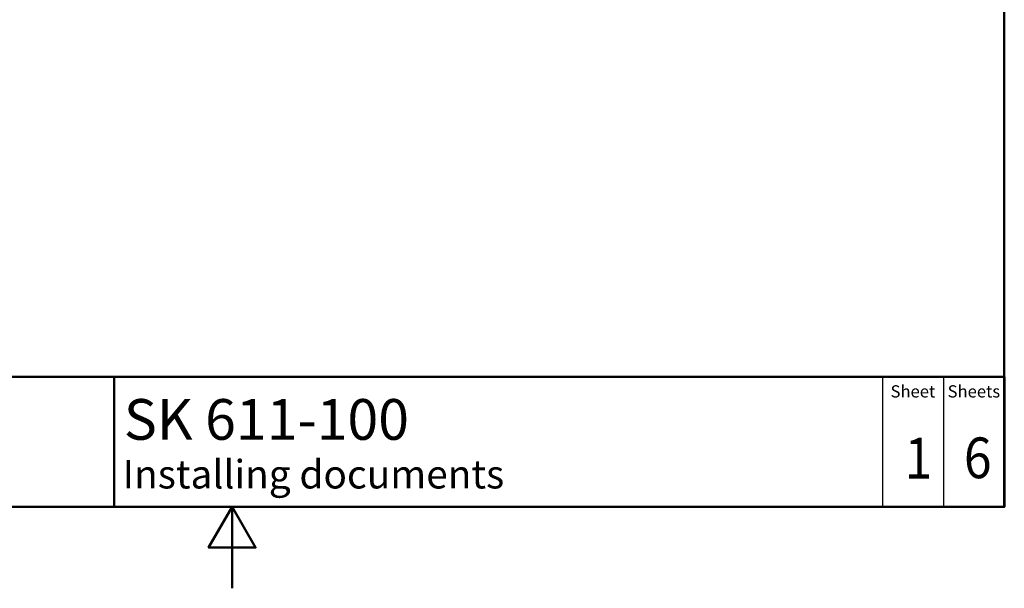
# Paper-space layout 'DF_1' of a CAD drawing. Units: millimetres. Extents: x 0 to 2100, y 0 to 4126.
# Drawn here: x 789 to 2000, y 0 to 699 of the extents above; entities that cross this region are included whole.
import ezdxf

# ---------------------------------------------------------------- set-up
doc = ezdxf.new("R2010")
doc.units = ezdxf.units.MM
doc.header["$LTSCALE"] = 10
for name, color, linetype, lineweight in [('Sketch Geometry(DIN)', 7, 'Continuous', 50), ('Sketch Geometry(ISO)', 7, 'Continuous', 50), ('Symbole(DIN)', 7, 'Continuous', 25)]:
    doc.layers.add(name, color=color, linetype=linetype, lineweight=lineweight)
doc.styles.add('Text Style20', font='arial.ttf')
doc.styles.add('Text Style40', font='arial.ttf')
doc.styles.add('Text Style9', font='arial.ttf')
doc.styles.add('Text__1.5mm', font='arial.ttf', dxfattribs={"width": 0.9})
doc.styles.add('Text__5.0mm', font='arial.ttf', dxfattribs={"width": 0.9})

# ---------------------------------------------------------------- blocks, each defined once
blk = doc.blocks.new('Title Blocks FKT-Marketing')
at = {"layer": 'Sketch Geometry(DIN)', "color": 7, "linetype": 'Continuous', "lineweight": 50}
for p, q in [((97.45, 118.35), (287.45, 118.35)), ((177.95, 102.35), (177.95, 118.35)), ((287.45, 102.35), (287.45, 118.35)), ((97.45, 102.35), (287.45, 102.35))]:
    blk.add_line(p, q, dxfattribs=at)
at = {"layer": 'Sketch Geometry(DIN)', "color": 7, "linetype": 'Continuous', "lineweight": 25}
for p, q in [((272.45, 118.35), (272.45, 102.35)), ((279.95, 118.35), (279.95, 102.35))]:
    blk.add_line(p, q, dxfattribs=at)
at = {"layer": 'Symbole(DIN)', "color": 7, "char_height": 1.499, "width": 6.6871, "attachment_point": 5, "style": 'Text__1.5mm'}
for s, insert in [('Sheet', (276.2, 116.35)), ('Sheets', (283.7, 116.35))]:
    blk.add_mtext(s, dxfattribs=dict(at, insert=insert))
at = {"layer": 'Symbole(DIN)', "color": 7}
for tag, p, height, style in [('Document_Number_001', (109.96, 115.24), 2, 'Text Style40'), ('Revision_Index_1_001', (149.24, 115.22), 2, 'Text Style40'), ('Title_001', (179.13, 110.6), 5, 'Text Style20'), ('Auxiliary_Remark1_001', (178.99, 104.61), 3.5, 'Text Style9')]:
    blk.add_attdef(tag, p, '', height=height, dxfattribs=dict(at, style=style))
at = {"layer": 'Symbole(DIN)', "color": 7, "style": 'Text__5.0mm', "width": 0.9}
for tag, p in [('Sheet_number_001', (275.18, 105.84)), ('Number_of_sheets_001', (282.47, 105.88))]:
    blk.add_attdef(tag, p, '', height=5, dxfattribs=at)
blk = doc.blocks.new('Borders Default Border')
at = {"layer": 'Sketch Geometry(ISO)', "flags": 128}
for points in [[(10, 10), (10, 287), (200, 287), (200, 10), (10, 10)], [(105, 0), (105, 10), (102.11, 5), (107.89, 5), (105, 10)]]:
    blk.add_lwpolyline(points, dxfattribs=at)

psp = doc.layouts.new('DF_1')

# ---------------------------------------------------------------- block references
at = {"xscale": 10, "yscale": 10, "zscale": 10}
psp.add_blockref('Borders Default Border', (0, 0), dxfattribs=at)
ref = psp.add_blockref('Title Blocks FKT-Marketing', (-874.46, -923.48), dxfattribs=dict(xscale=10, yscale=10, zscale=10))
ref.add_attrib('Title_001', 'SK 611-100', (916.86, 182.5), dxfattribs={"layer": 'Symbole(DIN)', "color": 7, "height": 50, "style": 'Text Style20'})
ref.add_attrib('Auxiliary_Remark1_001', 'Installing documents', (915.44, 122.64), dxfattribs={"layer": 'Symbole(DIN)', "color": 7, "height": 35, "style": 'Text Style9'})
ref.add_attrib('Sheet_number_001', '1', (1877.37, 134.9), dxfattribs={"layer": 'Symbole(DIN)', "color": 7, "height": 50, "style": 'Text__5.0mm', "width": 0.9})
ref.add_attrib('Number_of_sheets_001', '6', (1950.28, 135.32), dxfattribs={"layer": 'Symbole(DIN)', "color": 7, "height": 50, "style": 'Text__5.0mm', "width": 0.9})

doc.saveas('drawing.dxf')
